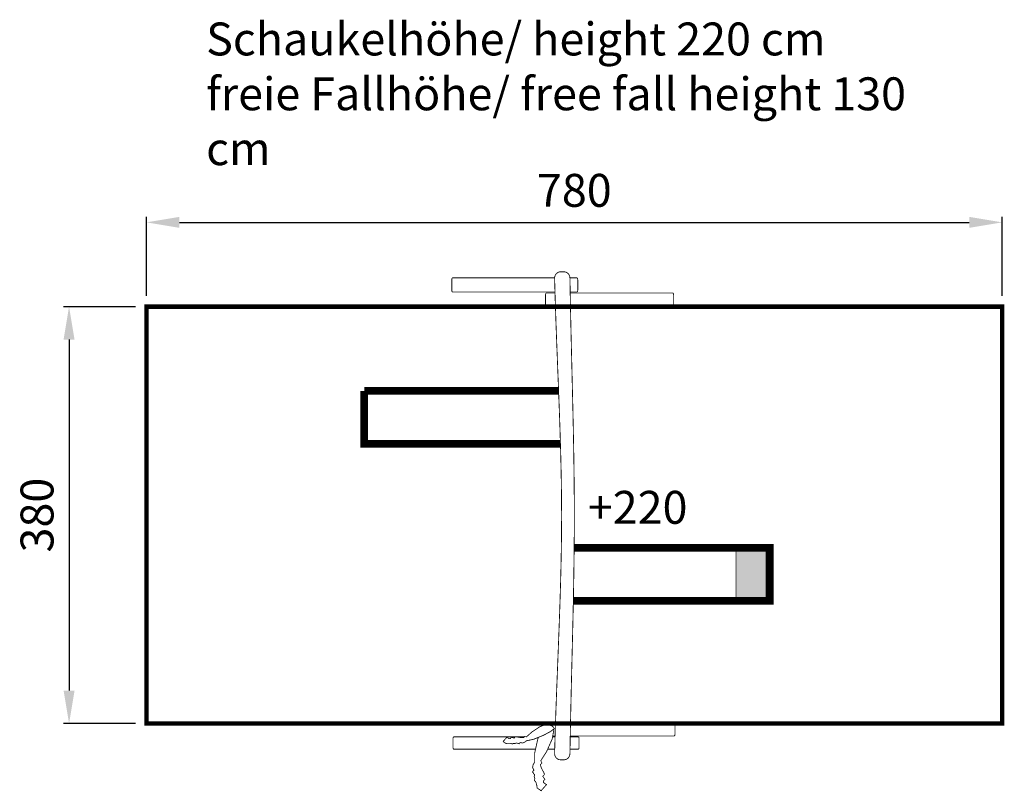
# Model space of a CAD drawing. Extents: x -488 to 410, y 33 to 736.
import ezdxf

# ---------------------------------------------------------------- set-up
doc = ezdxf.new("R2010")
doc.units = 0
doc.header["$LTSCALE"] = 20
doc.header["$MEASUREMENT"] = 0
doc.header["$PDMODE"] = 35
doc.header["$PDSIZE"] = 0.000315
doc.linetypes.add('STRICHLINIEX2', pattern=[1.5, 1, -0.5])
doc.layers.get('0').update_dxf_attribs({"linetype": 'CONTINUOUS'})
doc.layers.get('Defpoints').update_dxf_attribs({"linetype": 'CONTINUOUS'})
doc.styles.get("Standard").update_dxf_attribs({"font": 'ARIAL.TTF', "height": 30})
doc.dimstyles.new('Kopie von ISO-25', dxfattribs={"dimtxt": 30, "dimasz": 30, "dimexe": 5, "dimexo": 10, "dimgap": 10, "dimtad": 1, "dimdec": 0, "dimtxsty": 'Standard', "dimcen": 2.5, "dimclrd": 256, "dimclre": 256, "dimclrt": 256, "dimadec": 0, "dimazin": 0, "dimtfac": 1, "dimtdec": 0, "dimtmove": 0, "dimatfit": 3, "dimfxl": 0, "dimarcsym": 0})

# ---------------------------------------------------------------- blocks, each defined once
blk = doc.blocks.new('*D2')
at = {"linetype": 'Continuous', "lineweight": -2}
for p, q in [((-371.86, 484.55), (-371.86, 556.47)), ((-341.86, 551.47), (378.14, 551.47)), ((408.14, 484.55), (408.14, 556.47))]:
    blk.add_line(p, q, dxfattribs=at)
at = {"linetype": 'Continuous'}
for points in [[(-341.86, 556.47), (-341.86, 546.47), (-371.86, 551.47)], [(378.14, 556.47), (378.14, 546.47), (408.14, 551.47)]]:
    blk.add_solid(points, dxfattribs=at)
at = {"layer": 'Defpoints', "color": 0, "linetype": 'Continuous'}
for p in [(408.14, 551.47), (-371.86, 474.55), (408.14, 474.55)]:
    blk.add_point(p, dxfattribs=at)
at = {"linetype": 'Continuous', "insert": (18.14, 576.78), "char_height": 30, "attachment_point": 5}
blk.add_mtext('780', dxfattribs=at)
blk = doc.blocks.new('*D3')
at = {"linetype": 'Continuous', "lineweight": -2}
for p, q in [((-381.86, 474.55), (-447.53, 474.55)), ((-442.53, 444.55), (-442.53, 124.55)), ((-381.86, 94.55), (-447.53, 94.55))]:
    blk.add_line(p, q, dxfattribs=at)
at = {"linetype": 'Continuous'}
for points in [[(-447.53, 444.55), (-437.53, 444.55), (-442.53, 474.55)], [(-447.53, 124.55), (-437.53, 124.55), (-442.53, 94.55)]]:
    blk.add_solid(points, dxfattribs=at)
at = {"layer": 'Defpoints', "color": 0, "linetype": 'Continuous'}
for p in [(-371.86, 474.55), (-442.53, 94.55), (-371.86, 94.55)]:
    blk.add_point(p, dxfattribs=at)
at = {"linetype": 'Continuous', "insert": (-467.85, 284.55), "char_height": 30, "attachment_point": 5, "rotation": 90}
blk.add_mtext('380', dxfattribs=at)

msp = doc.modelspace()

# ---------------------------------------------------------------- linework, layer by layer
at = {"linetype": 'Continuous'}
for points, const_width in [([(0.16, 67.08), (0.71, 86.78), (1.36, 106.49), (2.09, 126.19), (2.86, 145.9), (3.63, 165.61), (4.38, 185.32), (5.07, 205.03), (5.67, 224.74), (6.13, 244.45), (6.44, 264.16), (6.55, 283.87), (6.44, 303.58), (6.13, 323.29), (5.67, 343), (5.07, 362.71), (4.38, 382.42), (3.63, 402.13), (2.86, 421.85), (2.09, 441.56), (1.36, 461.28), (0.71, 480.99), (0.16, 500.7), (0.34, 502.22), (0.9, 503.59), (1.77, 504.75), (2.88, 505.64), (4.2, 506.23), (5.66, 506.44), (6.64, 506.44), (7.62, 506.44), (8.6, 506.44), (10.07, 506.23), (11.39, 505.64), (12.52, 504.75), (13.38, 503.59), (13.94, 502.22), (14.15, 500.7), (14.49, 480.99), (14.9, 461.27), (15.36, 441.56), (15.84, 421.84), (16.32, 402.13), (16.79, 382.41), (17.22, 362.7), (17.59, 342.99), (17.88, 323.28), (18.07, 303.57), (18.14, 283.87), (18.07, 264.17), (17.88, 244.46), (17.59, 224.75), (17.22, 205.04), (16.79, 185.33), (16.32, 165.62), (15.83, 145.91), (15.35, 126.2), (14.9, 106.49), (14.49, 86.78), (14.15, 67.08), (13.94, 65.55), (13.38, 64.18), (12.52, 63.03), (11.39, 62.15), (10.07, 61.59), (8.6, 61.39), (7.62, 61.39), (6.64, 61.39), (5.66, 61.39), (4.2, 61.59), (2.88, 62.15), (1.77, 63.03), (0.9, 64.18), (0.34, 65.55), (0.16, 67.08)], 0.762), ([(0.18, 500.87), (-92.83, 500.87), (-93.21, 500.65), (-93.48, 500.08), (-93.59, 499.26), (-93.59, 489.6), (-93.48, 488.79), (-93.21, 488.21), (-92.83, 487.99), (0.51, 487.99)], 0.762), ([(21.27, 489.6), (21.27, 499.26), (21.17, 500.08), (20.9, 500.65), (20.52, 500.87), (14.13, 500.87)], 0.762), ([(0.54, 487.05), (-7.33, 487.05), (-7.72, 486.83), (-7.99, 486.25), (-8.1, 485.44), (-8.1, 475.78), (-7.99, 474.97), (-7.72, 474.39), (-7.33, 474.17), (0.93, 474.17)], 0.762), ([(14.37, 487.99), (20.52, 487.99), (20.9, 488.21), (21.17, 488.79), (21.27, 489.6)], 0.762), ([(108.64, 475.78), (108.64, 485.44), (108.54, 486.25), (108.27, 486.83), (107.88, 487.05), (14.39, 487.05)], 0.762), ([(14.63, 474.17), (107.88, 474.17), (108.27, 474.39), (108.54, 474.97), (108.64, 475.78)], 0.762), ([(-173.46, 397.83), (3.8, 397.83)], 7.06), ([(5.47, 349.51), (-173.46, 349.51), (-173.46, 397.83)], 7.06), ([(17.98, 254.8), (196.23, 254.8), (196.23, 206.48), (17.24, 206.48)], 7.06), ([(165.49, 255.07), (195.32, 255.07), (195.32, 206.61), (165.49, 206.61), (165.49, 255.07)], 0.762), ([(-3.64, 87.18), (-9.94, 83.79), (-19.02, 80.12), (-25.58, 78.76), (-27.04, 77.54), (-29.07, 76.73), (-31.13, 77.16), (-31.63, 76.59), (-32.13, 76.03), (-32.9, 76.33), (-33.77, 76.51), (-34.54, 76.81), (-35.77, 76.32), (-37.21, 76.38), (-38.45, 75.89), (-40.01, 76.45), (-42.02, 76.51), (-44.26, 76.32), (-46.79, 78.12), (-43.28, 82.07), (-41.37, 80.73), (-40.24, 80.85), (-39.74, 81.41), (-39.23, 81.98), (-38.47, 81.67), (-37.59, 81.5), (-36.83, 81.2), (-35.82, 82.33), (-34.69, 82.44), (-32.74, 82.02), (-30.53, 81.62), (-28.24, 81.57), (-27.74, 82.13), (-27.24, 82.7), (-25.47, 82.37), (-20.56, 86.77), (-13.52, 91.51), (-6.83, 94.05), (-1.95, 92.16), (0.01, 89.96), (-3.64, 87.18)], 0.762), ([(-14.54, 81.93), (-15.25, 79.98), (-17.98, 67.73), (-17.96, 59.29), (-19.36, 57.12), (-19.96, 54.39), (-18.64, 52.01), (-19.34, 51.22), (-20.05, 50.43), (-19.34, 49.59), (-18.79, 48.58), (-18.09, 47.74), (-18.44, 46.08), (-17.89, 44.35), (-18.24, 42.68), (-16.88, 40.95), (-16.14, 38.52), (-15.72, 35.73), (-12.17, 33.21), (-7.23, 38.77), (-9.9, 40.66), (-10.08, 42.08), (-9.38, 42.87), (-8.67, 43.67), (-9.38, 44.5), (-9.93, 45.51), (-10.63, 46.35), (-9.22, 47.94), (-9.41, 49.36), (-10.68, 51.6), (-12, 54.17), (-12.81, 56.94), (-12.11, 57.73), (-11.4, 58.53), (-12.47, 60.58), (-7.22, 68.77), (-2.07, 80.33), (-0.33, 89.71)], 0.762), ([(-6.68, 93.99), (-6.54, 94.25), (-6.16, 94.44), (0.96, 94.44)], 0.762), ([(109.91, 93.03), (109.91, 84.58), (109.8, 83.87), (109.53, 83.37), (109.14, 83.18), (14.43, 83.18)], 0.762), ([(14.65, 94.44), (109.14, 94.44), (109.53, 94.25), (109.8, 93.74), (109.91, 93.03)], 0.762), ([(-17.23, 71.09), (-91.72, 71.09), (-92.1, 71.28), (-92.37, 71.79), (-92.47, 72.5), (-92.47, 80.95), (-92.37, 81.66), (-92.1, 82.16), (-91.72, 82.35), (-27.54, 82.35)], 0.762), ([(-1.7, 82.35), (0.58, 82.35)], 0.762), ([(0.61, 83.18), (-1.54, 83.18)], 0.762), ([(22.47, 80.95), (22.47, 72.5), (22.36, 71.79), (22.09, 71.28), (21.71, 71.09), (14.22, 71.09)], 0.762), ([(14.41, 82.35), (21.71, 82.35), (22.09, 82.16), (22.36, 81.66), (22.47, 80.95)], 0.762), ([(0.27, 71.09), (-6.19, 71.09)], 0.762)]:
    msp.add_lwpolyline(points, dxfattribs=dict(at, const_width=const_width))
at = {"linetype": 'STRICHLINIEX2', "const_width": 4.06}
msp.add_lwpolyline([(-371.86, 94.55), (-371.86, 474.55), (408.14, 474.55), (408.14, 94.55), (-371.86, 94.55)], dxfattribs=at)
msp.add_solid([(165.49, 255.07), (195.32, 255.07), (165.49, 206.61), (195.32, 206.61)])

# ---------------------------------------------------------------- texts
at = {"linetype": 'Continuous', "char_height": 30, "attachment_point": 1}
for s, width, insert in [('Schaukelhöhe/ height 220 cm\\Pfreie Fallhöhe/ free fall height 130 cm', 703.0263, (-317.55, 733.69)), ('+220', 56.0518, (30.44, 306.63))]:
    msp.add_mtext_dynamic_manual_height_columns(s, width=width, gutter_width=150, heights=[0], dxfattribs=dict(at, insert=insert))

# ---------------------------------------------------------------- dimensions: what is measured, and where the dimension line sits
at = {"linetype": 'Continuous'}
dim = msp.add_linear_dim(base=(408.14, 551.47), p1=(-371.86, 474.55), p2=(408.14, 474.55), dimstyle='Kopie von ISO-25', dxfattribs=at)
dim.commit()
dim.dimension.update_dxf_attribs({"geometry": '*D2', "text_midpoint": (18.14, 576.78)})
dim = msp.add_linear_dim(base=(-442.53, 94.55), p1=(-371.86, 474.55), p2=(-371.86, 94.55), angle=90, dimstyle='Kopie von ISO-25', dxfattribs=at)
dim.commit()
dim.dimension.update_dxf_attribs({"geometry": '*D3', "text_midpoint": (-467.85, 284.55)})

doc.saveas('drawing.dxf')
